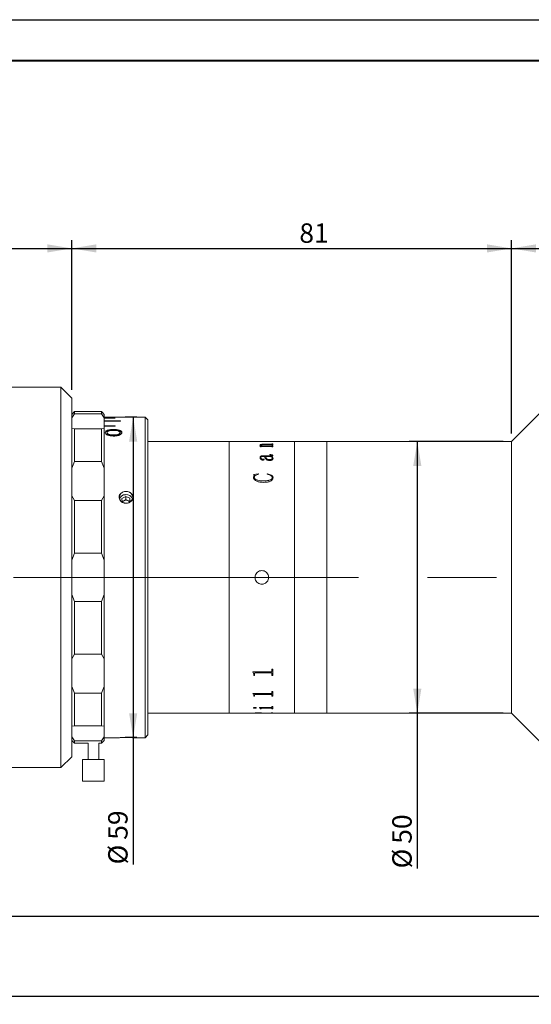
# Model space of a CAD drawing. Units: millimetres. Extents: x 0 to 452, y 0 to 297.
# Drawn here: x 238 to 301, y 176 to 297 of the extents above; entities that cross this region are included whole.
import ezdxf

# ---------------------------------------------------------------- set-up
doc = ezdxf.new("R2010")
doc.units = ezdxf.units.MM
doc.linetypes.add('CENTERX2', pattern=[20.32, 12.7, -2.54, 2.54, -2.54])
doc.layers.add('FORMAT', color=7, linetype='Continuous')
doc.styles.add('SLDTEXTSTYLE0', font='TXT', dxfattribs={"width": 0.7})
doc.dimstyles.new('SLDDIMSTYLE0', dxfattribs={"dimtxt": 2.728516, "dimasz": 3, "dimexe": 0, "dimexo": 0.0625, "dimgap": 0.682129, "dimtad": 1, "dimdec": 1, "dimlfac": 1.5, "dimrnd": 1e-09, "dimzin": 12, "dimdsep": 46, "dimtxsty": 'SLDTEXTSTYLE0', "dimsah": 1, "dimcen": 0.09, "dimadec": 0, "dimazin": 3, "dimtfac": 1, "dimtofl": 0, "dimtmove": 0, "dimatfit": 3, "dimfxl": 0, "dimfrac": 2, "dimtolj": 1, "dimtzin": 12, "dimarcsym": 0})

# ---------------------------------------------------------------- blocks, each defined once
blk = doc.blocks.new('_D_2')
at = {"layer": 'FORMAT'}
for p, q in [((105.37, 223.04), (105.37, 176.21)), ((369.01, 223.04), (369.01, 176.21)), ((105.37, 177.21), (369.01, 177.21))]:
    blk.add_line(p, q, dxfattribs=at)
for centre, start, end in [((216.28, 178.79), 153.4349, 206.5651), ((224.22, 178.79), 333.4349, 26.5651)]:
    blk.add_arc(centre, 3.55, start, end, dxfattribs=at)
for points in [[(105.37, 177.21), (108.37, 176.71), (108.37, 177.71)], [(369.01, 177.21), (366.01, 177.71), (366.01, 176.71)]]:
    blk.add_solid(points, dxfattribs=at)
at = {"layer": 'FORMAT', "char_height": 2.381, "attachment_point": 1, "style": 'SLDTEXTSTYLE0'}
for s, insert in [('O/I=', (213.11, 180.28)), ('515.5', (219.46, 180.28))]:
    blk.add_mtext(s, dxfattribs=dict(at, insert=insert))
blk = doc.blocks.new('_D_3')
at = {"layer": 'FORMAT'}
for p, q in [((338.01, 203.58), (338.01, 186.04)), ((132.03, 197.58), (132.03, 186.04)), ((132.03, 187.04), (338.01, 187.04))]:
    blk.add_line(p, q, dxfattribs=at)
for points in [[(132.03, 187.04), (135.03, 186.54), (135.03, 187.54)], [(338.01, 187.04), (335.01, 187.54), (335.01, 186.54)]]:
    blk.add_solid(points, dxfattribs=at)
at = {"layer": 'FORMAT', "insert": (210, 190.11), "char_height": 2.381, "attachment_point": 1, "style": 'SLDTEXTSTYLE0'}
blk.add_mtext('309', dxfattribs=at)
blk = doc.blocks.new('_D_9')
at = {"layer": 'FORMAT'}
for p, q in [((220.03, 252.92), (220.03, 269.94)), ((244.7, 251.58), (244.7, 269.94)), ((220.03, 268.94), (244.7, 268.94))]:
    blk.add_line(p, q, dxfattribs=at)
for points in [[(220.03, 268.94), (223.03, 268.44), (223.03, 269.44)], [(244.7, 268.94), (241.7, 269.44), (241.7, 268.44)]]:
    blk.add_solid(points, dxfattribs=at)
at = {"layer": 'FORMAT', "insert": (228.06, 272.01), "char_height": 2.381, "attachment_point": 1, "style": 'SLDTEXTSTYLE0'}
blk.add_mtext('37', dxfattribs=at)
blk = doc.blocks.new('_D_10')
at = {"layer": 'FORMAT'}
for p, q in [((244.7, 251.58), (244.7, 269.94)), ((298.68, 246.25), (298.68, 269.94)), ((244.7, 268.94), (298.68, 268.94))]:
    blk.add_line(p, q, dxfattribs=at)
for points in [[(244.7, 268.94), (247.7, 268.44), (247.7, 269.44)], [(298.68, 268.94), (295.68, 269.44), (295.68, 268.44)]]:
    blk.add_solid(points, dxfattribs=at)
at = {"layer": 'FORMAT', "insert": (272.64, 272.01), "char_height": 2.381, "attachment_point": 1, "style": 'SLDTEXTSTYLE0'}
blk.add_mtext('81', dxfattribs=at)
blk = doc.blocks.new('_D_11')
at = {"layer": 'FORMAT'}
for p, q in [((298.68, 246.25), (298.68, 269.94)), ((338.01, 253.58), (338.01, 269.94)), ((298.68, 268.94), (338.01, 268.94))]:
    blk.add_line(p, q, dxfattribs=at)
for points in [[(298.68, 268.94), (301.68, 268.44), (301.68, 269.44)], [(338.01, 268.94), (335.01, 269.44), (335.01, 268.44)]]:
    blk.add_solid(points, dxfattribs=at)
at = {"layer": 'FORMAT', "insert": (318.92, 272.01), "char_height": 2.381, "attachment_point": 1, "style": 'SLDTEXTSTYLE0'}
blk.add_mtext('59', dxfattribs=at)
blk = doc.blocks.new('_D_12')
at = {"layer": 'FORMAT'}
for p, q in [((297.68, 245.25), (286.12, 245.25)), ((287.12, 245.25), (287.12, 211.92)), ((297.68, 211.92), (286.12, 211.92)), ((287.12, 211.92), (287.12, 192.88))]:
    blk.add_line(p, q, dxfattribs=at)
for points in [[(287.12, 245.25), (286.62, 242.25), (287.62, 242.25)], [(287.12, 211.92), (287.62, 214.92), (286.62, 214.92)]]:
    blk.add_solid(points, dxfattribs=at)
at = {"layer": 'FORMAT', "char_height": 2.381, "attachment_point": 1, "rotation": 90, "style": 'SLDTEXTSTYLE0'}
for s, insert in [('50', (284.05, 195.9)), ('%%c', (284.05, 192.88))]:
    blk.add_mtext(s, dxfattribs=dict(at, insert=insert))
blk = doc.blocks.new('_D_15')
at = {"layer": 'FORMAT', "color": 7}
for p, q in [((252.7, 248.25), (251.24, 248.25)), ((252.24, 248.25), (252.24, 208.92)), ((252.7, 208.92), (251.24, 208.92)), ((252.24, 208.92), (252.24, 193.37))]:
    blk.add_line(p, q, dxfattribs=at)
for points in [[(252.24, 248.25), (251.74, 245.25), (252.74, 245.25)], [(252.24, 208.92), (252.74, 211.92), (251.74, 211.92)]]:
    blk.add_solid(points, dxfattribs=at)
at = {"layer": 'FORMAT', "color": 7, "char_height": 2.381, "attachment_point": 1, "rotation": 90, "style": 'SLDTEXTSTYLE0'}
for s, insert in [('59', (249.17, 196.39)), ('%%c', (249.17, 193.37))]:
    blk.add_mtext(s, dxfattribs=dict(at, insert=insert))

msp = doc.modelspace()

# ---------------------------------------------------------------- linework, layer by layer
at = {"color": 7, "linetype": 'Continuous', "lineweight": 15}
for p, q in [((308.342, 254.916), (298.675, 245.249)), ((243.362, 251.916), (233.362, 251.916)), ((244.695, 250.582), (243.362, 251.916)), ((243.362, 239.939), (243.362, 251.916)), ((244.695, 250.582), (244.695, 239.29)), ((245.029, 248.916), (244.695, 248.582)), ((246.695, 248.916), (245.029, 248.916)), ((245.029, 248.916), (245.029, 248.63)), ((246.695, 248.915), (246.695, 248.916)), ((248.362, 248.915), (246.695, 248.915)), ((248.362, 248.63), (248.362, 248.915)), ((248.362, 248.915), (248.428, 248.849)), ((248.428, 248.849), (248.428, 248.849)), ((248.695, 248.582), (248.429, 248.849)), ((245.029, 248.63), (244.695, 248.147)), ((245.029, 248.63), (248.362, 248.63)), ((248.695, 248.147), (248.362, 248.63)), ((248.695, 248.582), (248.695, 248.147)), ((248.695, 248.249), (250.695, 248.249)), ((248.695, 246.85), (248.695, 248.147)), ((250.029, 248.133), (248.695, 248.133)), ((248.695, 248.119), (250.029, 248.119)), ((250.695, 247.774), (248.695, 247.774)), ((248.695, 247.744), (250.695, 247.744)), ((250.029, 248.119), (250.029, 248.133)), ((253.695, 248.249), (250.695, 248.249)), ((250.695, 248.249), (250.695, 248.249)), ((250.695, 247.744), (250.695, 247.774)), ((254.029, 247.916), (253.695, 248.249)), ((253.695, 211.551), (253.695, 248.249)), ((254.029, 247.916), (254.029, 211.839)), ((244.695, 246.85), (245.029, 246.798)), ((245.029, 246.798), (245.029, 242.804)), ((248.362, 246.798), (245.029, 246.798)), ((248.362, 246.798), (248.695, 246.85)), ((248.362, 242.804), (248.362, 246.798)), ((250.029, 247.174), (248.695, 247.174)), ((248.695, 247.13), (250.029, 247.13)), ((248.695, 246.85), (248.695, 241.972)), ((249.825, 246.671), (249.825, 246.732)), ((250.029, 247.13), (250.029, 247.174)), ((248.803, 246.286), (248.803, 246.346)), ((249.034, 246.346), (249.034, 246.285)), ((249.799, 246.05), (249.799, 245.991)), ((250.623, 246.347), (250.623, 246.287)), ((250.854, 246.286), (250.854, 246.347)), ((264.029, 245.249), (254.029, 245.249)), ((267.045, 245.249), (264.029, 245.249)), ((264.029, 228.582), (264.029, 245.249)), ((267.045, 245.245), (267.045, 245.249)), ((267.142, 245.245), (267.045, 245.245)), ((267.142, 245.245), (267.142, 245.247)), ((267.248, 245.249), (268.114, 245.249)), ((269.173, 245.248), (267.25, 245.248)), ((268.114, 245.248), (268.114, 245.249)), ((268.212, 245.249), (269.174, 245.249)), ((268.212, 245.249), (268.212, 245.248)), ((269.281, 245.245), (269.281, 245.247)), ((269.281, 245.247), (269.378, 245.247)), ((269.378, 245.245), (269.281, 245.245)), ((272.029, 245.249), (269.378, 245.249)), ((269.378, 245.245), (269.378, 245.249)), ((276.029, 245.249), (272.029, 245.249)), ((272.029, 228.582), (272.029, 245.249)), ((298.675, 245.249), (276.029, 245.249)), ((276.029, 228.582), (276.029, 245.249)), ((298.675, 228.582), (298.675, 245.249)), ((267.79, 244.701), (268.096, 244.701)), ((267.79, 244.694), (267.79, 244.701)), ((267.79, 244.694), (268.096, 244.694)), ((267.823, 244.814), (267.823, 244.82)), ((267.855, 244.598), (267.855, 244.625)), ((267.952, 244.598), (267.855, 244.598)), ((267.92, 244.81), (267.92, 244.816)), ((267.952, 244.598), (267.952, 244.63)), ((269.175, 244.65), (268.032, 244.65)), ((268.096, 244.694), (268.096, 244.701)), ((268.233, 244.701), (269.172, 244.701)), ((268.233, 244.694), (268.233, 244.701)), ((268.233, 244.694), (269.172, 244.694)), ((269.172, 244.874), (268.26, 244.874)), ((268.309, 244.914), (269.173, 244.914)), ((268.309, 244.908), (268.309, 244.914)), ((268.309, 244.908), (269.173, 244.908)), ((269.172, 244.694), (269.172, 244.701)), ((269.173, 244.908), (269.173, 244.914)), ((269.281, 244.952), (269.378, 244.952)), ((269.281, 244.939), (269.281, 244.952)), ((269.281, 244.945), (269.378, 244.945)), ((269.281, 244.932), (269.281, 244.939)), ((269.281, 244.832), (269.281, 244.848)), ((269.378, 244.832), (269.281, 244.832)), ((269.281, 244.749), (269.378, 244.749)), ((269.281, 244.732), (269.281, 244.749)), ((269.281, 244.743), (269.378, 244.743)), ((269.281, 244.726), (269.281, 244.732)), ((269.281, 244.598), (269.281, 244.617)), ((269.378, 244.598), (269.281, 244.598)), ((269.378, 244.832), (269.378, 244.952)), ((269.378, 244.598), (269.378, 244.749)), ((245.029, 242.804), (244.695, 241.972)), ((245.029, 242.804), (248.362, 242.804)), ((248.695, 241.972), (248.362, 242.804)), ((267.823, 243.268), (267.823, 243.262)), ((267.92, 243.272), (267.92, 243.266)), ((268.148, 243.088), (268.148, 243.082)), ((268.374, 243.425), (268.218, 243.425)), ((268.222, 243.513), (269.13, 243.513)), ((268.222, 243.513), (268.222, 243.507)), ((268.222, 243.507), (269.13, 243.507)), ((268.309, 243.035), (268.309, 243.029)), ((269.12, 243.425), (268.471, 243.425)), ((268.471, 243.419), (268.471, 243.425)), ((268.982, 243.034), (268.982, 243.04)), ((269.022, 243.612), (269.022, 243.64)), ((269.13, 243.513), (269.13, 243.507)), ((269.217, 243.425), (269.217, 243.419)), ((269.281, 243.557), (269.281, 243.551)), ((269.313, 243.186), (269.313, 243.191)), ((269.378, 243.531), (269.378, 243.525)), ((269.411, 243.179), (269.411, 243.173)), ((248.695, 238.575), (248.695, 241.972)), ((267.012, 241.206), (267.601, 241.279)), ((267.012, 241.201), (267.601, 241.274)), ((267.012, 240.866), (267.081, 241.106)), ((267.012, 240.861), (267.081, 241.101)), ((267.012, 240.866), (267.012, 240.861)), ((267.081, 241.106), (267.081, 241.101)), ((267.11, 240.843), (267.11, 240.838)), ((267.601, 241.279), (267.628, 241.226)), ((267.601, 241.279), (267.601, 241.274)), ((267.601, 241.274), (267.628, 241.221)), ((268.219, 240.425), (268.219, 240.42)), ((268.698, 241.226), (268.74, 241.279)), ((268.698, 241.221), (268.74, 241.274)), ((268.74, 241.279), (268.74, 241.274)), ((269.313, 240.833), (269.313, 240.828)), ((269.411, 240.824), (269.411, 240.819)), ((243.362, 205.249), (243.362, 239.939)), ((244.695, 239.29), (244.695, 206.582)), ((244.695, 238.575), (245.029, 238.008)), ((248.362, 238.008), (245.029, 238.008)), ((245.029, 238.008), (245.029, 231.547)), ((248.362, 238.008), (248.695, 238.575)), ((248.362, 231.547), (248.362, 238.008)), ((248.695, 238.575), (248.695, 230.682)), ((251.329, 238.52), (250.846, 238.246)), ((250.846, 238.246), (250.874, 237.822)), ((251.088, 237.983), (250.872, 237.86)), ((251.329, 238.12), (251.088, 237.983)), ((251.845, 238.295), (251.329, 238.52)), ((251.329, 238.12), (251.329, 238.52)), ((251.587, 238.008), (251.329, 238.12)), ((251.845, 237.895), (251.587, 238.008)), ((251.875, 237.839), (251.845, 238.295)), ((251.845, 237.895), (251.845, 238.295)), ((245.029, 231.547), (244.695, 230.682)), ((245.029, 231.547), (248.362, 231.547)), ((248.695, 230.682), (248.362, 231.547)), ((248.695, 226.483), (248.695, 230.682)), ((264.029, 211.916), (264.029, 228.582)), ((272.029, 211.916), (272.029, 228.582)), ((276.029, 211.916), (276.029, 228.582)), ((298.675, 211.916), (298.675, 228.582)), ((244.695, 226.483), (245.029, 225.618)), ((248.362, 225.618), (248.695, 226.483)), ((248.695, 226.483), (248.695, 218.59)), ((245.029, 225.618), (245.029, 219.157)), ((248.362, 225.618), (245.029, 225.618)), ((248.362, 219.157), (248.362, 225.618)), ((245.029, 219.157), (244.695, 218.59)), ((245.029, 219.157), (248.362, 219.157)), ((248.695, 218.59), (248.362, 219.157)), ((248.695, 215.193), (248.695, 218.59)), ((266.948, 217.008), (269.173, 217.008)), ((266.948, 216.987), (266.948, 217.008)), ((267.045, 216.665), (266.948, 216.992)), ((267.045, 216.661), (266.948, 216.987)), ((267.045, 216.661), (267.045, 216.665)), ((267.045, 216.55), (267.045, 216.661)), ((267.142, 216.555), (267.045, 216.555)), ((267.142, 216.55), (267.045, 216.55)), ((267.142, 216.775), (267.142, 216.78)), ((267.142, 216.55), (267.142, 216.775)), ((269.173, 216.873), (267.25, 216.873)), ((267.25, 216.869), (267.25, 216.873)), ((269.173, 216.869), (267.25, 216.869)), ((269.173, 216.869), (269.173, 216.873)), ((269.281, 217.338), (269.378, 217.338)), ((269.281, 217.1), (269.281, 217.338)), ((269.281, 216.778), (269.281, 216.783)), ((269.281, 216.55), (269.281, 216.778)), ((269.378, 216.555), (269.281, 216.555)), ((269.378, 216.55), (269.281, 216.55)), ((269.378, 216.55), (269.378, 217.338)), ((244.695, 215.193), (245.029, 214.36)), ((248.362, 214.36), (248.695, 215.193)), ((248.695, 215.193), (248.695, 210.315)), ((248.362, 214.36), (245.029, 214.36)), ((245.029, 214.36), (245.029, 210.367)), ((248.362, 210.367), (248.362, 214.36)), ((266.948, 214.333), (269.173, 214.333)), ((266.948, 214.318), (266.948, 214.333)), ((267.045, 214.091), (266.948, 214.324)), ((267.045, 214.085), (266.948, 214.318)), ((267.045, 214.085), (267.045, 214.091)), ((267.045, 214.008), (267.045, 214.085)), ((267.142, 214.014), (267.045, 214.014)), ((267.142, 214.008), (267.045, 214.008)), ((267.142, 214.167), (267.142, 214.172)), ((267.142, 214.008), (267.142, 214.167)), ((269.173, 214.239), (267.25, 214.239)), ((267.25, 214.233), (267.25, 214.239)), ((269.173, 214.233), (267.25, 214.233)), ((269.173, 214.233), (269.173, 214.239)), ((269.281, 214.574), (269.378, 214.574)), ((269.281, 214.4), (269.281, 214.574)), ((269.281, 214.169), (269.281, 214.174)), ((269.281, 214.008), (269.281, 214.169)), ((269.378, 214.014), (269.281, 214.014)), ((269.378, 214.008), (269.281, 214.008)), ((269.378, 214.008), (269.378, 214.574)), ((267.758, 212.6), (269.173, 212.6)), ((267.758, 212.592), (267.758, 212.6)), ((269.281, 212.725), (269.378, 212.725)), ((269.281, 212.636), (269.281, 212.725)), ((269.378, 212.436), (269.378, 212.725)), ((253.695, 208.916), (253.695, 211.551)), ((254.029, 211.916), (264.029, 211.916)), ((254.029, 211.839), (254.029, 209.249)), ((264.029, 211.916), (267.045, 211.916)), ((267.012, 212.577), (267.012, 212.584)), ((267.045, 211.922), (267.142, 211.922)), ((267.045, 211.916), (267.045, 211.921)), ((267.142, 211.919), (267.045, 211.919)), ((267.142, 211.926), (267.142, 211.919)), ((267.142, 211.918), (267.142, 211.925)), ((267.142, 211.917), (267.142, 211.919)), ((267.184, 212.528), (267.184, 212.535)), ((267.248, 211.916), (268.114, 211.916)), ((267.369, 212.577), (267.369, 212.584)), ((267.622, 211.943), (267.622, 211.936)), ((267.855, 212.472), (267.855, 212.478)), ((267.855, 212.436), (267.855, 212.472)), ((267.952, 212.443), (267.855, 212.443)), ((267.952, 212.436), (267.855, 212.436)), ((267.952, 212.512), (267.952, 212.518)), ((267.952, 212.436), (267.952, 212.512)), ((269.175, 212.552), (268.072, 212.552)), ((268.072, 212.546), (268.072, 212.552)), ((269.175, 212.546), (268.072, 212.546)), ((268.114, 211.926), (268.114, 211.92)), ((268.114, 211.922), (268.691, 211.922)), ((268.114, 211.916), (268.114, 211.92)), ((268.212, 211.916), (268.114, 211.916)), ((268.195, 211.926), (269.187, 211.945)), ((269.378, 211.943), (268.212, 211.926)), ((269.378, 211.937), (268.212, 211.92)), ((268.212, 211.92), (268.212, 211.926)), ((268.212, 211.916), (268.212, 211.92)), ((268.212, 211.916), (269.174, 211.916)), ((269.175, 212.546), (269.175, 212.552)), ((269.281, 212.512), (269.281, 212.518)), ((269.281, 212.436), (269.281, 212.512)), ((269.378, 212.443), (269.281, 212.443)), ((269.378, 212.436), (269.281, 212.436)), ((269.281, 211.96), (269.378, 211.96)), ((269.281, 211.954), (269.281, 211.96)), ((269.281, 211.918), (269.378, 211.918)), ((269.281, 211.917), (269.281, 211.918)), ((269.378, 211.937), (269.378, 211.96)), ((269.378, 211.916), (269.378, 211.918)), ((269.378, 211.916), (272.029, 211.916)), ((272.029, 211.916), (276.029, 211.916)), ((276.029, 211.916), (298.675, 211.916)), ((298.675, 211.916), (308.342, 202.249)), ((245.029, 210.367), (244.695, 210.315)), ((245.029, 210.367), (248.362, 210.367)), ((248.695, 210.315), (248.362, 210.367)), ((248.695, 209.018), (248.695, 210.315)), ((244.695, 209.018), (245.029, 208.535)), ((248.362, 208.535), (248.695, 209.018)), ((248.695, 209.018), (248.695, 208.582)), ((253.695, 208.916), (254.029, 209.249)), ((244.695, 208.582), (245.029, 208.249)), ((248.362, 208.535), (245.029, 208.535)), ((245.029, 208.535), (245.029, 208.249)), ((245.029, 208.249), (246.695, 208.249)), ((246.695, 208.249), (246.695, 206.249)), ((248.029, 206.249), (248.029, 208.249)), ((248.029, 208.249), (248.362, 208.249)), ((248.362, 208.249), (248.695, 208.582)), ((248.362, 208.249), (248.362, 208.535)), ((248.695, 208.916), (250.521, 208.916)), ((252.2, 208.916), (253.695, 208.916)), ((243.362, 205.249), (244.695, 206.582)), ((246.029, 206.249), (246.029, 203.582)), ((247.174, 206.249), (246.029, 206.249)), ((248.695, 206.249), (247.174, 206.249)), ((248.695, 203.582), (248.695, 206.249)), ((233.362, 205.249), (243.362, 205.249)), ((247.174, 203.582), (246.029, 203.582)), ((248.695, 203.582), (247.174, 203.582))]:
    msp.add_line(p, q, dxfattribs=at)
for centre, radius, start, end in [((251.248, 238.407), 0.706, 96.81821, 263.18179), ((251.312, 237.944), 0.785, 89.72191, 161.59917), ((251.308, 237.584), 0.456, 118.91363, 151.36773), ((251.362, 237.488), 0.566, 66.59731, 119.04134), ((251.397, 237.929), 0.805, 19.09618, 95.81064), ((251.476, 238.407), 0.706, 276.81821, 83.18179), ((251.408, 237.578), 0.465, 28.81881, 67.42748)]:
    msp.add_arc(centre, radius, start, end, dxfattribs=at)
for points, knots in [([(249.825, 246.732), (249.694, 246.729), (249.498, 246.723), (249.257, 246.682), (249.094, 246.638), (248.965, 246.579), (248.838, 246.485), (248.817, 246.401), (248.803, 246.346)], [0, 0, 0, 0, 0.2498797, 0.3753436, 0.5003635, 0.625931, 0.7507145, 1, 1, 1, 1]), ([(249.825, 246.671), (249.694, 246.667), (249.498, 246.661), (249.257, 246.621), (249.094, 246.577), (248.965, 246.518), (248.838, 246.424), (248.817, 246.341), (248.803, 246.286)], [0, 0, 0, 0, 0.250263, 0.3758619, 0.5009433, 0.6264727, 0.7511287, 1, 1, 1, 1]), ([(249.034, 246.346), (249.036, 246.366), (249.041, 246.408), (249.088, 246.467), (249.167, 246.518), (249.272, 246.56), (249.398, 246.591), (249.583, 246.617), (249.73, 246.62), (249.827, 246.622)], [0, 0, 0, 0, 0.1250598, 0.2500429, 0.3740726, 0.5000401, 0.6250722, 0.7501204, 1, 1, 1, 1]), ([(250.854, 246.347), (250.841, 246.402), (250.821, 246.486), (250.69, 246.579), (250.56, 246.638), (250.397, 246.682), (250.155, 246.723), (249.957, 246.729), (249.825, 246.732)], [0, 0, 0, 0, 0.249228, 0.3744435, 0.4996323, 0.6235001, 0.7501161, 1, 1, 1, 1]), ([(250.854, 246.286), (250.841, 246.342), (250.821, 246.425), (250.69, 246.518), (250.56, 246.577), (250.397, 246.621), (250.155, 246.661), (249.957, 246.667), (249.825, 246.671)], [0, 0, 0, 0, 0.248811, 0.3739019, 0.4990549, 0.6229824, 0.7497349, 1, 1, 1, 1]), ([(249.827, 246.622), (249.925, 246.62), (250.119, 246.615), (250.347, 246.574), (250.488, 246.519), (250.566, 246.468), (250.615, 246.41), (250.621, 246.368), (250.623, 246.347)], [0, 0, 0, 0, 0.25015294, 0.49941217, 0.62452378, 0.74967758, 0.87482061, 1, 1, 1, 1]), ([(248.803, 246.346), (248.816, 246.29), (248.834, 246.206), (248.962, 246.104), (249.13, 246.015), (249.418, 245.936), (249.674, 245.924), (249.802, 245.918)], [0, 0, 0, 0, 0.2496333, 0.3750437, 0.5004187, 0.7499614, 1, 1, 1, 1]), ([(249.799, 246.05), (249.704, 246.052), (249.56, 246.056), (249.382, 246.088), (249.262, 246.124), (249.161, 246.17), (249.086, 246.224), (249.05, 246.274), (249.036, 246.315), (249.034, 246.335), (249.034, 246.346)], [0, 0, 0, 0, 0.24972914, 0.37640186, 0.4998153, 0.62632902, 0.7498218, 0.87478807, 0.93738319, 1, 1, 1, 1]), ([(249.799, 245.991), (249.704, 245.993), (249.56, 245.997), (249.382, 246.029), (249.262, 246.065), (249.161, 246.11), (249.086, 246.164), (249.05, 246.214), (249.036, 246.255), (249.034, 246.275), (249.034, 246.285)], [0, 0, 0, 0, 0.2500963, 0.3769054, 0.5003802, 0.6268675, 0.7502436, 0.8750172, 0.9374998, 1, 1, 1, 1]), ([(250.623, 246.347), (250.621, 246.326), (250.615, 246.282), (250.565, 246.219), (250.484, 246.162), (250.378, 246.113), (250.244, 246.081), (250.051, 246.054), (249.9, 246.051), (249.799, 246.05)], [0, 0, 0, 0, 0.1250111, 0.249981, 0.3749874, 0.499902, 0.6248343, 0.749917, 1, 1, 1, 1]), ([(250.623, 246.287), (250.621, 246.265), (250.615, 246.222), (250.565, 246.159), (250.484, 246.103), (250.378, 246.053), (250.244, 246.021), (250.051, 245.995), (249.9, 245.992), (249.799, 245.991)], [0, 0, 0, 0, 0.1247736, 0.249545, 0.3744295, 0.4993151, 0.6243305, 0.7495597, 1, 1, 1, 1]), ([(249.802, 245.918), (249.936, 245.922), (250.137, 245.928), (250.386, 245.975), (250.552, 246.028), (250.688, 246.096), (250.824, 246.201), (250.842, 246.288), (250.854, 246.347)], [0, 0, 0, 0, 0.2500048, 0.3752499, 0.500419, 0.6256168, 0.7507664, 1, 1, 1, 1]), ([(267.142, 245.248), (267.143, 245.248), (267.144, 245.248), (267.155, 245.249), (267.167, 245.249), (267.184, 245.249), (267.211, 245.249), (267.233, 245.249), (267.248, 245.249)], [0, 0, 0, 0, 0.2481133, 0.381445, 0.5002775, 0.6245341, 0.7504374, 1, 1, 1, 1]), ([(267.25, 245.248), (267.235, 245.248), (267.211, 245.248), (267.182, 245.248), (267.165, 245.248), (267.153, 245.248), (267.143, 245.247), (267.143, 245.247), (267.142, 245.247)], [0, 0, 0, 0, 0.2490525, 0.3833782, 0.4996529, 0.616647, 0.7497515, 1, 1, 1, 1]), ([(269.281, 245.247), (269.281, 245.247), (269.28, 245.247), (269.27, 245.248), (269.258, 245.248), (269.241, 245.248), (269.212, 245.248), (269.189, 245.248), (269.173, 245.248)], [0, 0, 0, 0, 0.2501936, 0.3831646, 0.5002414, 0.6171559, 0.7502892, 1, 1, 1, 1]), ([(269.174, 245.249), (269.189, 245.249), (269.212, 245.249), (269.238, 245.249), (269.255, 245.249), (269.267, 245.249), (269.279, 245.248), (269.28, 245.248), (269.281, 245.248)], [0, 0, 0, 0, 0.2501018, 0.3742031, 0.4976212, 0.6191098, 0.748577, 1, 1, 1, 1]), ([(267.855, 244.625), (267.853, 244.637), (267.85, 244.656), (267.826, 244.679), (267.802, 244.689), (267.79, 244.694)], [0, 0, 0, 0, 0.499859, 0.7498397, 1, 1, 1, 1]), ([(267.823, 244.82), (267.826, 244.834), (267.832, 244.856), (267.886, 244.88), (267.949, 244.894), (268.029, 244.905), (268.149, 244.913), (268.246, 244.914), (268.309, 244.914)], [0, 0, 0, 0, 0.2497023, 0.3777684, 0.4996545, 0.6188727, 0.7498816, 1, 1, 1, 1]), ([(267.823, 244.814), (267.826, 244.828), (267.832, 244.849), (267.886, 244.873), (267.949, 244.888), (268.029, 244.898), (268.149, 244.906), (268.246, 244.907), (268.309, 244.908)], [0, 0, 0, 0, 0.249651, 0.3777146, 0.4995811, 0.6188359, 0.7498361, 1, 1, 1, 1]), ([(268.096, 244.701), (268.025, 244.718), (267.92, 244.744), (267.835, 244.787), (267.827, 244.809), (267.823, 244.82)], [0, 0, 0, 0, 0.500003, 0.7500331, 1, 1, 1, 1]), ([(268.26, 244.874), (268.219, 244.874), (268.137, 244.873), (268.038, 244.866), (267.975, 244.854), (267.941, 244.843), (267.923, 244.83), (267.921, 244.821), (267.92, 244.816)], [0, 0, 0, 0, 0.25036424, 0.49977857, 0.62613193, 0.74966191, 0.87470107, 1, 1, 1, 1]), ([(267.92, 244.816), (267.926, 244.805), (267.939, 244.782), (268.042, 244.741), (268.156, 244.717), (268.233, 244.701)], [0, 0, 0, 0, 0.24960707, 0.5000536, 1, 1, 1, 1]), ([(267.92, 244.81), (267.926, 244.798), (267.939, 244.776), (268.042, 244.734), (268.156, 244.71), (268.233, 244.694)], [0, 0, 0, 0, 0.2495782, 0.5000155, 1, 1, 1, 1]), ([(268.032, 244.65), (268.021, 244.65), (268.005, 244.65), (267.984, 244.648), (267.971, 244.646), (267.961, 244.643), (267.953, 244.638), (267.953, 244.633), (267.952, 244.63)], [0, 0, 0, 0, 0.2504898, 0.3826617, 0.5007643, 0.6146664, 0.7524304, 1, 1, 1, 1]), ([(269.281, 244.848), (269.281, 244.851), (269.28, 244.856), (269.271, 244.863), (269.259, 244.867), (269.242, 244.871), (269.213, 244.874), (269.188, 244.874), (269.172, 244.874)], [0, 0, 0, 0, 0.2504503, 0.3826595, 0.5006785, 0.6197815, 0.750771, 1, 1, 1, 1]), ([(269.172, 244.701), (269.188, 244.701), (269.212, 244.702), (269.239, 244.706), (269.261, 244.711), (269.279, 244.721), (269.28, 244.728), (269.281, 244.732)], [0, 0, 0, 0, 0.2496553, 0.3739009, 0.4998424, 0.749479, 1, 1, 1, 1]), ([(269.172, 244.694), (269.188, 244.695), (269.212, 244.695), (269.239, 244.699), (269.261, 244.705), (269.279, 244.714), (269.28, 244.722), (269.281, 244.726)], [0, 0, 0, 0, 0.24970743, 0.37402586, 0.49991171, 0.74952263, 1, 1, 1, 1]), ([(269.173, 244.914), (269.189, 244.914), (269.212, 244.915), (269.239, 244.918), (269.261, 244.922), (269.279, 244.93), (269.28, 244.936), (269.281, 244.939)], [0, 0, 0, 0, 0.2496601, 0.3703072, 0.4941477, 0.7476877, 1, 1, 1, 1]), ([(269.173, 244.908), (269.189, 244.908), (269.212, 244.908), (269.239, 244.911), (269.261, 244.916), (269.279, 244.923), (269.28, 244.929), (269.281, 244.932)], [0, 0, 0, 0, 0.2491485, 0.3707857, 0.4952302, 0.7482881, 1, 1, 1, 1]), ([(269.281, 244.617), (269.281, 244.621), (269.28, 244.628), (269.271, 244.636), (269.26, 244.641), (269.243, 244.646), (269.215, 244.65), (269.191, 244.65), (269.175, 244.65)], [0, 0, 0, 0, 0.2504789, 0.3812041, 0.500842, 0.6201887, 0.7506497, 1, 1, 1, 1]), ([(267.823, 243.268), (267.825, 243.298), (267.83, 243.357), (267.88, 243.427), (267.958, 243.472), (268.037, 243.497), (268.127, 243.511), (268.19, 243.512), (268.222, 243.513)], [0, 0, 0, 0, 0.2503922, 0.4998163, 0.6265164, 0.7497976, 0.8748233, 1, 1, 1, 1]), ([(267.823, 243.262), (267.825, 243.292), (267.83, 243.351), (267.88, 243.421), (267.958, 243.467), (268.037, 243.491), (268.127, 243.505), (268.19, 243.506), (268.222, 243.507)], [0, 0, 0, 0, 0.250353, 0.4997488, 0.6264624, 0.7497432, 0.8747936, 1, 1, 1, 1]), ([(268.17, 242.975), (268.154, 242.975), (268.123, 242.976), (268.065, 242.989), (267.979, 243.024), (267.891, 243.09), (267.831, 243.178), (267.826, 243.238), (267.823, 243.268)], [0, 0, 0, 0, 0.0625367, 0.1250717, 0.2499895, 0.4996979, 0.7481749, 1, 1, 1, 1]), ([(268.218, 243.425), (268.175, 243.424), (268.108, 243.422), (268.028, 243.407), (267.974, 243.389), (267.945, 243.362), (267.922, 243.323), (267.921, 243.293), (267.92, 243.272)], [0, 0, 0, 0, 0.2502023, 0.3847625, 0.4997333, 0.624411, 0.7496137, 1, 1, 1, 1]), ([(267.92, 243.272), (267.923, 243.231), (267.926, 243.18), (267.984, 243.124), (268.021, 243.104), (268.055, 243.092), (268.085, 243.085), (268.117, 243.084), (268.137, 243.086), (268.148, 243.088)], [0, 0, 0, 0, 0.4992052, 0.6256813, 0.7495868, 0.81595, 0.8748365, 0.9372958, 1, 1, 1, 1]), ([(267.92, 243.266), (267.923, 243.225), (267.926, 243.174), (267.984, 243.118), (268.021, 243.098), (268.055, 243.086), (268.085, 243.08), (268.117, 243.078), (268.137, 243.081), (268.148, 243.082)], [0, 0, 0, 0, 0.49914673, 0.6256179, 0.7495304, 0.81593429, 0.87480309, 0.93727943, 1, 1, 1, 1]), ([(268.148, 243.088), (268.157, 243.09), (268.175, 243.094), (268.205, 243.095), (268.235, 243.092), (268.262, 243.086), (268.286, 243.077), (268.306, 243.06), (268.308, 243.045), (268.309, 243.035)], [0, 0, 0, 0, 0.12528307, 0.25024628, 0.37666433, 0.50042792, 0.62713307, 0.7502338, 1, 1, 1, 1]), ([(268.148, 243.082), (268.157, 243.084), (268.175, 243.088), (268.205, 243.089), (268.235, 243.087), (268.262, 243.081), (268.286, 243.071), (268.306, 243.054), (268.308, 243.039), (268.309, 243.029)], [0, 0, 0, 0, 0.1252985, 0.2502827, 0.376721, 0.5004977, 0.627237, 0.7502881, 1, 1, 1, 1]), ([(268.309, 243.035), (268.307, 243.026), (268.305, 243.013), (268.287, 242.998), (268.269, 242.988), (268.247, 242.981), (268.214, 242.976), (268.187, 242.975), (268.17, 242.975)], [0, 0, 0, 0, 0.249928, 0.3746334, 0.500635, 0.6195195, 0.7515982, 1, 1, 1, 1]), ([(269.018, 242.925), (268.962, 242.928), (268.849, 242.932), (268.699, 242.976), (268.583, 243.038), (268.437, 243.19), (268.402, 243.321), (268.374, 243.425)], [0, 0, 0, 0, 0.1248531, 0.2495955, 0.3745696, 0.4996927, 1, 1, 1, 1]), ([(268.471, 243.425), (268.495, 243.344), (268.525, 243.243), (268.646, 243.129), (268.735, 243.081), (268.85, 243.046), (268.938, 243.042), (268.982, 243.04)], [0, 0, 0, 0, 0.500139, 0.6253488, 0.7504304, 0.8752373, 1, 1, 1, 1]), ([(268.471, 243.419), (268.495, 243.338), (268.525, 243.237), (268.646, 243.123), (268.735, 243.075), (268.85, 243.04), (268.938, 243.036), (268.982, 243.034)], [0, 0, 0, 0, 0.5000838, 0.6252888, 0.750377, 0.8752051, 1, 1, 1, 1]), ([(268.982, 243.04), (269.003, 243.04), (269.046, 243.041), (269.128, 243.052), (269.206, 243.072), (269.266, 243.102), (269.306, 243.14), (269.31, 243.171), (269.313, 243.191)], [0, 0, 0, 0, 0.1253541, 0.2506142, 0.5003253, 0.6256775, 0.7503969, 1, 1, 1, 1]), ([(268.982, 243.034), (269.003, 243.034), (269.046, 243.035), (269.128, 243.046), (269.206, 243.066), (269.266, 243.096), (269.306, 243.134), (269.31, 243.165), (269.313, 243.186)], [0, 0, 0, 0, 0.1253775, 0.2506581, 0.5003938, 0.6257433, 0.7504472, 1, 1, 1, 1]), ([(269.411, 243.179), (269.408, 243.15), (269.402, 243.092), (269.342, 243.021), (269.262, 242.976), (269.191, 242.948), (269.108, 242.929), (269.048, 242.927), (269.018, 242.925)], [0, 0, 0, 0, 0.2502872, 0.4995969, 0.624791, 0.7499608, 0.8749624, 1, 1, 1, 1]), ([(269.022, 243.64), (269.063, 243.64), (269.145, 243.639), (269.248, 243.628), (269.315, 243.606), (269.352, 243.584), (269.375, 243.559), (269.377, 243.54), (269.378, 243.531)], [0, 0, 0, 0, 0.2504805, 0.500042, 0.6249259, 0.7498704, 0.8748225, 1, 1, 1, 1]), ([(269.022, 243.634), (269.063, 243.634), (269.145, 243.633), (269.248, 243.622), (269.315, 243.6), (269.352, 243.578), (269.375, 243.553), (269.377, 243.534), (269.378, 243.525)], [0, 0, 0, 0, 0.2505183, 0.5001093, 0.624994, 0.7499254, 0.8748529, 1, 1, 1, 1]), ([(269.281, 243.557), (269.28, 243.563), (269.279, 243.572), (269.266, 243.582), (269.25, 243.591), (269.222, 243.599), (269.145, 243.611), (269.076, 243.612), (269.022, 243.612)], [0, 0, 0, 0, 0.12482068, 0.18629073, 0.25002741, 0.35929414, 0.50003974, 1, 1, 1, 1]), ([(269.313, 243.191), (269.301, 243.235), (269.276, 243.321), (269.172, 243.391), (269.12, 243.425)], [0, 0, 0, 0, 0.49877246, 1, 1, 1, 1]), ([(269.13, 243.513), (269.166, 243.513), (269.208, 243.513), (269.251, 243.519), (269.262, 243.522), (269.269, 243.527), (269.28, 243.538), (269.28, 243.549), (269.281, 243.557)], [0, 0, 0, 0, 0.5000606, 0.5694434, 0.6250681, 0.6817865, 0.7501957, 1, 1, 1, 1]), ([(269.13, 243.507), (269.166, 243.507), (269.208, 243.507), (269.251, 243.513), (269.262, 243.516), (269.269, 243.521), (269.28, 243.532), (269.28, 243.543), (269.281, 243.551)], [0, 0, 0, 0, 0.5001325, 0.5695585, 0.6251484, 0.68193, 0.7502573, 1, 1, 1, 1]), ([(269.378, 243.531), (269.377, 243.52), (269.375, 243.497), (269.353, 243.469), (269.32, 243.451), (269.279, 243.436), (269.242, 243.43), (269.217, 243.425)], [0, 0, 0, 0, 0.2503425, 0.4997294, 0.6202078, 0.7499776, 1, 1, 1, 1]), ([(269.217, 243.425), (269.273, 243.389), (269.384, 243.317), (269.402, 243.225), (269.411, 243.179)], [0, 0, 0, 0, 0.50117144, 1, 1, 1, 1]), ([(269.217, 243.419), (269.273, 243.383), (269.384, 243.311), (269.402, 243.219), (269.411, 243.173)], [0, 0, 0, 0, 0.5011937, 1, 1, 1, 1]), ([(267.081, 241.106), (267.08, 241.125), (267.078, 241.155), (267.048, 241.189), (267.024, 241.2), (267.012, 241.206)], [0, 0, 0, 0, 0.4997765, 0.7493844, 1, 1, 1, 1]), ([(268.219, 240.241), (268.078, 240.246), (267.798, 240.257), (267.465, 240.353), (267.24, 240.471), (267.106, 240.587), (267.04, 240.7), (267.016, 240.795), (267.014, 240.842), (267.012, 240.866)], [0, 0, 0, 0, 0.2501419, 0.4997337, 0.6263815, 0.7497959, 0.874717, 0.9373405, 1, 1, 1, 1]), ([(267.628, 241.226), (267.563, 241.21), (267.431, 241.179), (267.283, 241.113), (267.191, 241.044), (267.124, 240.961), (267.116, 240.89), (267.11, 240.843)], [0, 0, 0, 0, 0.2504831, 0.5005158, 0.6283563, 0.7507019, 1, 1, 1, 1]), ([(267.11, 240.843), (267.115, 240.803), (267.127, 240.724), (267.229, 240.625), (267.369, 240.553), (267.687, 240.45), (267.985, 240.436), (268.219, 240.425)], [0, 0, 0, 0, 0.1248397, 0.2496576, 0.3643347, 0.5003934, 1, 1, 1, 1]), ([(267.11, 240.838), (267.115, 240.798), (267.127, 240.719), (267.23, 240.621), (267.369, 240.548), (267.687, 240.445), (267.985, 240.431), (268.219, 240.42)], [0, 0, 0, 0, 0.1248058, 0.2496036, 0.3642927, 0.5003411, 1, 1, 1, 1]), ([(268.219, 240.425), (268.453, 240.432), (268.746, 240.44), (269.07, 240.533), (269.21, 240.607), (269.301, 240.714), (269.309, 240.794), (269.313, 240.833)], [0, 0, 0, 0, 0.5000648, 0.6254156, 0.7503088, 0.8749821, 1, 1, 1, 1]), ([(268.219, 240.42), (268.453, 240.427), (268.746, 240.435), (269.07, 240.528), (269.21, 240.602), (269.301, 240.71), (269.309, 240.789), (269.313, 240.828)], [0, 0, 0, 0, 0.5001201, 0.6254776, 0.750366, 0.8750163, 1, 1, 1, 1]), ([(269.411, 240.824), (269.406, 240.778), (269.398, 240.684), (269.321, 240.549), (269.191, 240.436), (268.968, 240.32), (268.63, 240.251), (268.356, 240.245), (268.219, 240.241)], [0, 0, 0, 0, 0.1250883, 0.2500143, 0.3749566, 0.4999667, 0.749544, 1, 1, 1, 1]), ([(269.313, 240.833), (269.311, 240.859), (269.306, 240.912), (269.267, 240.985), (269.202, 241.05), (269.092, 241.122), (268.923, 241.189), (268.773, 241.214), (268.698, 241.226)], [0, 0, 0, 0, 0.1250134, 0.2500004, 0.370925, 0.5001757, 0.7498733, 1, 1, 1, 1]), ([(268.74, 241.279), (268.823, 241.264), (268.989, 241.232), (269.206, 241.135), (269.344, 241.022), (269.403, 240.912), (269.408, 240.854), (269.411, 240.824)], [0, 0, 0, 0, 0.2502978, 0.5002989, 0.7496676, 0.8747905, 1, 1, 1, 1]), ([(268.74, 241.274), (268.823, 241.259), (268.989, 241.227), (269.206, 241.13), (269.344, 241.017), (269.403, 240.907), (269.408, 240.849), (269.411, 240.819)], [0, 0, 0, 0, 0.2503367, 0.5003562, 0.7497119, 0.8748151, 1, 1, 1, 1]), ([(251.164, 237.706), (251.152, 237.709), (251.047, 237.732), (250.857, 237.812), (250.65, 237.994), (250.526, 238.222), (250.498, 238.467), (250.565, 238.701), (250.718, 238.901), (250.927, 239.044), (251.09, 239.088), (251.164, 239.108)], [0, 0, 0, 0, 0.01613506, 0.14634027, 0.27532804, 0.40192082, 0.52594652, 0.64849217, 0.77137376, 0.89617801, 1, 1, 1, 1]), ([(251.164, 239.108), (251.257, 239.121), (251.39, 239.138), (251.521, 239.115), (251.56, 239.108)], [0, 0, 0, 0, 0.70211404, 1, 1, 1, 1]), ([(251.56, 239.108), (251.635, 239.088), (251.781, 239.049), (251.972, 238.926), (252.127, 238.756), (252.217, 238.533), (252.215, 238.289), (252.12, 238.059), (251.943, 237.867), (251.742, 237.753), (251.606, 237.718), (251.56, 237.706)], [0, 0, 0, 0, 0.10557441, 0.20435865, 0.31583417, 0.44132302, 0.5646517, 0.68703736, 0.81032499, 0.93585524, 1, 1, 1, 1]), ([(251.56, 237.706), (251.467, 237.694), (251.334, 237.675), (251.203, 237.699), (251.164, 237.706)], [0, 0, 0, 0, 0.70211404, 1, 1, 1, 1]), ([(268.862, 228.582), (268.853, 228.489), (268.834, 228.301), (268.691, 228.052), (268.48, 227.863), (268.215, 227.754), (267.931, 227.739), (267.657, 227.819), (267.426, 227.984), (267.262, 228.218), (267.184, 228.492), (267.202, 228.776), (267.313, 229.039), (267.504, 229.25), (267.754, 229.386), (268.036, 229.432), (268.316, 229.381), (268.565, 229.241), (268.751, 229.027), (268.848, 228.794), (268.858, 228.642), (268.862, 228.582)], [0, 0, 0, 0, 0.0536427, 0.1072837, 0.1609671, 0.2146784, 0.2683435, 0.3219605, 0.3756025, 0.4293036, 0.4830057, 0.5366492, 0.590266, 0.6439295, 0.6976403, 0.7513254, 0.8049515, 0.8585776, 0.9122626, 0.9659735, 1, 1, 1, 1]), ([(267.25, 216.873), (267.233, 216.873), (267.208, 216.872), (267.179, 216.86), (267.162, 216.848), (267.151, 216.832), (267.143, 216.81), (267.142, 216.792), (267.142, 216.78)], [0, 0, 0, 0, 0.24956958, 0.37867157, 0.49960605, 0.61617629, 0.74975752, 1, 1, 1, 1]), ([(267.25, 216.869), (267.233, 216.868), (267.208, 216.867), (267.179, 216.856), (267.162, 216.843), (267.151, 216.827), (267.143, 216.805), (267.142, 216.787), (267.142, 216.775)], [0, 0, 0, 0, 0.2495156, 0.3785453, 0.499533, 0.6160415, 0.7497145, 1, 1, 1, 1]), ([(269.173, 217.008), (269.189, 217.009), (269.213, 217.01), (269.24, 217.022), (269.261, 217.039), (269.279, 217.066), (269.28, 217.088), (269.281, 217.1)], [0, 0, 0, 0, 0.2491868, 0.3744246, 0.4997091, 0.7494747, 1, 1, 1, 1]), ([(269.281, 216.783), (269.281, 216.794), (269.28, 216.812), (269.271, 216.834), (269.26, 216.849), (269.243, 216.861), (269.221, 216.869), (269.197, 216.873), (269.181, 216.873), (269.173, 216.873)], [0, 0, 0, 0, 0.2501595, 0.383957, 0.5001855, 0.6206402, 0.7496847, 0.874761, 1, 1, 1, 1]), ([(269.281, 216.778), (269.281, 216.79), (269.28, 216.807), (269.271, 216.829), (269.26, 216.845), (269.243, 216.857), (269.221, 216.864), (269.197, 216.868), (269.181, 216.869), (269.173, 216.869)], [0, 0, 0, 0, 0.2502039, 0.383989, 0.5002597, 0.620654, 0.7497368, 0.8747884, 1, 1, 1, 1]), ([(267.25, 214.239), (267.233, 214.238), (267.208, 214.238), (267.179, 214.23), (267.162, 214.221), (267.151, 214.209), (267.143, 214.193), (267.142, 214.181), (267.142, 214.172)], [0, 0, 0, 0, 0.2495696, 0.3786716, 0.4996061, 0.6161763, 0.7497575, 1, 1, 1, 1]), ([(267.25, 214.233), (267.233, 214.233), (267.208, 214.232), (267.179, 214.224), (267.162, 214.215), (267.151, 214.204), (267.143, 214.188), (267.142, 214.175), (267.142, 214.167)], [0, 0, 0, 0, 0.2495156, 0.3785453, 0.499533, 0.6160415, 0.7497145, 1, 1, 1, 1]), ([(269.173, 214.333), (269.189, 214.334), (269.213, 214.335), (269.24, 214.343), (269.261, 214.356), (269.279, 214.375), (269.28, 214.391), (269.281, 214.4)], [0, 0, 0, 0, 0.2491868, 0.3744246, 0.4997091, 0.7494747, 1, 1, 1, 1]), ([(269.281, 214.174), (269.281, 214.183), (269.28, 214.195), (269.271, 214.211), (269.26, 214.222), (269.243, 214.23), (269.221, 214.236), (269.197, 214.239), (269.181, 214.239), (269.173, 214.239)], [0, 0, 0, 0, 0.2501595, 0.383957, 0.5001855, 0.6206402, 0.7496847, 0.874761, 1, 1, 1, 1]), ([(269.281, 214.169), (269.281, 214.177), (269.28, 214.189), (269.271, 214.205), (269.26, 214.216), (269.243, 214.225), (269.221, 214.23), (269.197, 214.233), (269.181, 214.233), (269.173, 214.233)], [0, 0, 0, 0, 0.25020393, 0.38398905, 0.50025965, 0.62065402, 0.74973683, 0.87478842, 1, 1, 1, 1]), ([(267.012, 212.577), (267.015, 212.584), (267.021, 212.596), (267.054, 212.61), (267.087, 212.619), (267.117, 212.624), (267.149, 212.627), (267.172, 212.628), (267.184, 212.628)], [0, 0, 0, 0, 0.2492491, 0.4989086, 0.6279482, 0.7493858, 0.8745963, 1, 1, 1, 1]), ([(267.184, 212.628), (267.207, 212.627), (267.255, 212.626), (267.313, 212.613), (267.35, 212.6), (267.367, 212.587), (267.368, 212.581), (267.369, 212.577)], [0, 0, 0, 0, 0.2495029, 0.4993362, 0.7493443, 0.8745693, 1, 1, 1, 1]), ([(267.855, 212.478), (267.853, 212.498), (267.85, 212.539), (267.789, 212.579), (267.758, 212.599)], [0, 0, 0, 0, 0.5008851, 1, 1, 1, 1]), ([(269.173, 212.6), (269.189, 212.6), (269.213, 212.601), (269.24, 212.605), (269.262, 212.612), (269.279, 212.623), (269.28, 212.632), (269.281, 212.636)], [0, 0, 0, 0, 0.2493928, 0.374472, 0.499872, 0.7497007, 1, 1, 1, 1]), ([(267.184, 212.535), (267.161, 212.536), (267.115, 212.537), (267.06, 212.549), (267.021, 212.565), (267.015, 212.577), (267.012, 212.584)], [0, 0, 0, 0, 0.24989768, 0.49988424, 0.7532025, 1, 1, 1, 1]), ([(267.184, 212.528), (267.161, 212.529), (267.115, 212.531), (267.06, 212.543), (267.021, 212.558), (267.015, 212.571), (267.012, 212.577)], [0, 0, 0, 0, 0.2498503, 0.4998204, 0.7531585, 1, 1, 1, 1]), ([(267.045, 211.921), (267.049, 211.924), (267.056, 211.928), (267.135, 211.938), (267.246, 211.945), (267.389, 211.95), (267.511, 211.95), (267.593, 211.951)], [0, 0, 0, 0, 0.2506114, 0.500083, 0.6252596, 0.7504426, 1, 1, 1, 1]), ([(267.622, 211.943), (267.556, 211.942), (267.458, 211.942), (267.338, 211.94), (267.26, 211.937), (267.201, 211.934), (267.151, 211.93), (267.145, 211.927), (267.142, 211.926)], [0, 0, 0, 0, 0.2499243, 0.376792, 0.5001468, 0.6184762, 0.7501181, 1, 1, 1, 1]), ([(267.622, 211.936), (267.556, 211.936), (267.458, 211.935), (267.338, 211.933), (267.26, 211.93), (267.201, 211.927), (267.151, 211.923), (267.145, 211.921), (267.142, 211.919)], [0, 0, 0, 0, 0.249876, 0.3767263, 0.5000744, 0.6184097, 0.7500699, 1, 1, 1, 1]), ([(267.142, 211.917), (267.143, 211.917), (267.144, 211.916), (267.155, 211.916), (267.167, 211.916), (267.184, 211.916), (267.211, 211.916), (267.233, 211.916), (267.248, 211.916)], [0, 0, 0, 0, 0.2481133, 0.381445, 0.5002775, 0.6245341, 0.7504374, 1, 1, 1, 1]), ([(267.369, 212.584), (267.368, 212.58), (267.367, 212.574), (267.35, 212.562), (267.313, 212.549), (267.264, 212.539), (267.219, 212.535), (267.195, 212.535), (267.184, 212.535)], [0, 0, 0, 0, 0.1252399, 0.2503031, 0.4998699, 0.7495167, 0.8746623, 1, 1, 1, 1]), ([(267.369, 212.577), (267.368, 212.574), (267.367, 212.567), (267.35, 212.555), (267.313, 212.542), (267.264, 212.533), (267.219, 212.529), (267.195, 212.529), (267.184, 212.528)], [0, 0, 0, 0, 0.1252651, 0.2503483, 0.4999304, 0.7495603, 0.8746861, 1, 1, 1, 1]), ([(267.593, 211.951), (267.664, 211.95), (267.771, 211.95), (267.905, 211.947), (268.023, 211.942), (268.141, 211.934), (268.177, 211.929), (268.195, 211.926)], [0, 0, 0, 0, 0.2502123, 0.375471, 0.5006822, 0.7532219, 1, 1, 1, 1]), ([(268.114, 211.926), (268.109, 211.928), (268.101, 211.93), (268.04, 211.934), (267.98, 211.937), (267.902, 211.94), (267.782, 211.942), (267.686, 211.942), (267.622, 211.943)], [0, 0, 0, 0, 0.2493547, 0.3778869, 0.4996672, 0.6214487, 0.7498805, 1, 1, 1, 1]), ([(268.114, 211.92), (268.109, 211.921), (268.101, 211.924), (268.04, 211.928), (267.98, 211.931), (267.902, 211.933), (267.782, 211.936), (267.686, 211.936), (267.622, 211.936)], [0, 0, 0, 0, 0.249404, 0.3779521, 0.4997376, 0.6215125, 0.7499268, 1, 1, 1, 1]), ([(267.855, 212.472), (267.853, 212.492), (267.85, 212.532), (267.789, 212.572), (267.758, 212.592)], [0, 0, 0, 0, 0.5008958, 1, 1, 1, 1]), ([(268.072, 212.552), (268.055, 212.552), (268.03, 212.552), (267.999, 212.548), (267.98, 212.544), (267.965, 212.538), (267.954, 212.53), (267.953, 212.523), (267.952, 212.518)], [0, 0, 0, 0, 0.2471933, 0.377381, 0.4996619, 0.6214713, 0.7497632, 1, 1, 1, 1]), ([(268.072, 212.546), (268.055, 212.546), (268.03, 212.545), (267.999, 212.541), (267.979, 212.537), (267.965, 212.532), (267.954, 212.523), (267.953, 212.516), (267.952, 212.512)], [0, 0, 0, 0, 0.247708, 0.3781013, 0.4995533, 0.6213151, 0.7496978, 1, 1, 1, 1]), ([(269.174, 211.916), (269.189, 211.916), (269.212, 211.916), (269.238, 211.916), (269.255, 211.916), (269.267, 211.916), (269.279, 211.916), (269.28, 211.917), (269.281, 211.917)], [0, 0, 0, 0, 0.2501018, 0.3742031, 0.4976212, 0.6191098, 0.748577, 1, 1, 1, 1]), ([(269.281, 212.518), (269.281, 212.523), (269.28, 212.529), (269.271, 212.537), (269.26, 212.543), (269.244, 212.548), (269.222, 212.551), (269.199, 212.552), (269.183, 212.552), (269.175, 212.552)], [0, 0, 0, 0, 0.2502215, 0.3823434, 0.5002919, 0.6224733, 0.7496405, 0.8747479, 1, 1, 1, 1]), ([(269.281, 212.512), (269.281, 212.516), (269.28, 212.523), (269.271, 212.531), (269.26, 212.537), (269.244, 212.541), (269.222, 212.544), (269.199, 212.546), (269.183, 212.546), (269.175, 212.546)], [0, 0, 0, 0, 0.2502657, 0.3823753, 0.5003652, 0.6224882, 0.7496927, 0.8747754, 1, 1, 1, 1]), ([(269.187, 211.945), (269.2, 211.946), (269.225, 211.947), (269.258, 211.948), (269.278, 211.951), (269.28, 211.953), (269.281, 211.954)], [0, 0, 0, 0, 0.2479572, 0.5000617, 0.7497585, 1, 1, 1, 1]), ([(250.521, 208.916), (250.522, 208.916), (250.525, 208.916), (250.637, 208.921), (250.827, 208.927), (251.019, 208.931), (251.137, 208.932), (251.164, 208.932)], [0, 0, 0, 0, 0.1799776, 0.4250041, 0.6725338, 0.9248585, 1, 1, 1, 1]), ([(251.164, 208.932), (251.257, 208.933), (251.39, 208.934), (251.521, 208.933), (251.56, 208.932)], [0, 0, 0, 0, 0.702114, 1, 1, 1, 1]), ([(251.56, 208.932), (251.591, 208.932), (251.716, 208.931), (251.916, 208.926), (252.105, 208.92), (252.206, 208.916), (252.202, 208.916), (252.2, 208.916)], [0, 0, 0, 0, 0.0869229, 0.3471244, 0.604294, 0.8563979, 1, 1, 1, 1])]:
    msp.add_open_spline(points, degree=3, knots=knots, dxfattribs=at)
at = {"layer": 'FORMAT'}
msp.add_line((0, 297), (420, 297), dxfattribs=at)
at = {"layer": 'FORMAT', "color": 7, "lineweight": 40}
msp.add_line((25, 292), (415, 292), dxfattribs=at)
at = {"layer": 'FORMAT', "linetype": 'CENTERX2', "lineweight": 0, "ltscale": 3.333333}
msp.add_line((102.1, 228.582), (371.775, 228.582), dxfattribs=at)

# ---------------------------------------------------------------- dimensions: what is measured, and where the dimension line sits
at = {"layer": 'FORMAT'}
for base, p1, p2, picture, middle in [((244.695, 268.94), (220.029, 251.916), (244.695, 250.582), '_D_9', (229.65, 268.94)), ((298.675, 268.94), (244.695, 250.582), (298.675, 245.249), '_D_10', (274.223, 268.94)), ((338.009, 268.94), (298.675, 245.249), (338.009, 252.582), '_D_11', (320.51, 268.94)), ((338.009, 187.04), (132.034, 198.582), (338.009, 204.582), '_D_3', (212.377, 187.04))]:
    dim = msp.add_linear_dim(base=base, p1=p1, p2=p2, dimstyle='SLDDIMSTYLE0', dxfattribs=at)
    dim.commit()
    dim.dimension.update_dxf_attribs({"geometry": picture, "text_midpoint": middle, "dimtype": 160})
at = {"layer": 'FORMAT', "color": 7}
dim = msp.add_linear_dim(base=(252.236, 208.916), p1=(253.695, 248.249), p2=(253.695, 208.916), angle=90, text='%%c<>', dimstyle='SLDDIMSTYLE0', dxfattribs=at)
dim.commit()
dim.dimension.update_dxf_attribs({"geometry": '_D_15', "text_midpoint": (252.236, 196.467), "dimtype": 160})
at = {"layer": 'FORMAT'}
dim = msp.add_linear_dim(base=(287.124, 211.916), p1=(298.675, 245.249), p2=(298.675, 211.916), angle=90, text='%%c<>', dimstyle='SLDDIMSTYLE0', dxfattribs=at)
dim.commit()
dim.dimension.update_dxf_attribs({"geometry": '_D_12', "text_midpoint": (287.124, 195.976), "dimtype": 160})
dim = msp.add_linear_dim(base=(369.009, 177.207), p1=(105.367, 224.036), p2=(369.009, 224.036), text='(O/I=<>)', dimstyle='SLDDIMSTYLE0', dxfattribs=at)
dim.commit()
dim.dimension.update_dxf_attribs({"geometry": '_D_2', "text_midpoint": (220.249, 177.207), "dimtype": 160})

doc.saveas('drawing.dxf')
